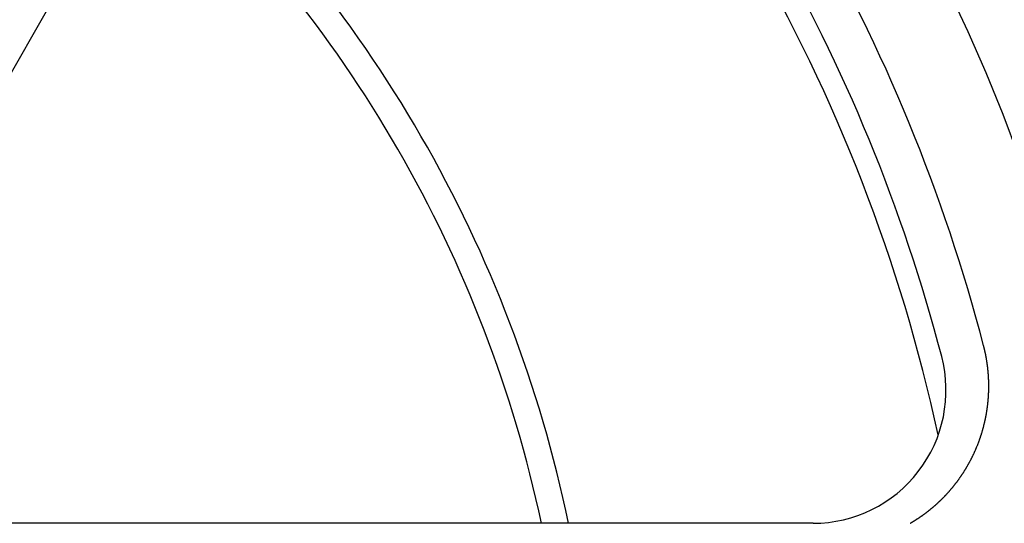
# Model space of a CAD drawing. Extents: x -723 to 940, y -774 to 653.
# Drawn here: x 65 to 102, y 14 to 33 of the extents above; entities that cross this region are included whole.
import ezdxf

# ---------------------------------------------------------------- set-up
doc = ezdxf.new("R2010")
doc.units = 0
doc.header["$LTSCALE"] = 20
doc.layers.add('DETAIL', color=5, linetype='CONTINUOUS')

msp = doc.modelspace()

# ---------------------------------------------------------------- linework, layer by layer
at = {"layer": 'DETAIL', "color": 5, "linetype": 'CONTINUOUS'}
for p, q in [((74.794, 48.296), (58.718, 20.45)), ((101.183, 20.367), (101.18, 20.379)), ((101.186, 20.355), (101.183, 20.367)), ((101.189, 20.343), (101.186, 20.355)), ((101.192, 20.331), (101.189, 20.343)), ((101.195, 20.319), (101.192, 20.331)), ((101.198, 20.306), (101.195, 20.319)), ((101.201, 20.294), (101.198, 20.306)), ((101.204, 20.282), (101.201, 20.294)), ((101.207, 20.27), (101.204, 20.282)), ((101.21, 20.257), (101.207, 20.27)), ((101.213, 20.245), (101.21, 20.257)), ((101.216, 20.233), (101.213, 20.245)), ((101.219, 20.221), (101.216, 20.233)), ((101.222, 20.208), (101.219, 20.221)), ((101.225, 20.196), (101.222, 20.208)), ((101.228, 20.184), (101.225, 20.196)), ((101.23, 20.172), (101.228, 20.184)), ((101.233, 20.159), (101.23, 20.172)), ((101.236, 20.147), (101.233, 20.159)), ((101.238, 20.135), (101.236, 20.147)), ((101.241, 20.122), (101.238, 20.135)), ((101.244, 20.11), (101.241, 20.122)), ((101.246, 20.098), (101.244, 20.11)), ((101.249, 20.085), (101.246, 20.098)), ((101.252, 20.073), (101.249, 20.085)), ((101.254, 20.061), (101.252, 20.073)), ((101.257, 20.048), (101.254, 20.061)), ((101.259, 20.036), (101.257, 20.048)), ((101.262, 20.024), (101.259, 20.036)), ((101.264, 20.012), (101.262, 20.024)), ((101.266, 19.999), (101.264, 20.012)), ((101.269, 19.987), (101.266, 19.999)), ((101.271, 19.975), (101.269, 19.987)), ((101.273, 19.962), (101.271, 19.975)), ((101.276, 19.95), (101.273, 19.962)), ((101.278, 19.937), (101.276, 19.95)), ((101.28, 19.924), (101.278, 19.937)), ((101.283, 19.911), (101.28, 19.924)), ((101.285, 19.898), (101.283, 19.911)), ((101.287, 19.885), (101.285, 19.898)), ((101.29, 19.873), (101.287, 19.885)), ((101.292, 19.86), (101.29, 19.873)), ((101.294, 19.847), (101.292, 19.86)), ((101.296, 19.834), (101.294, 19.847)), ((101.298, 19.821), (101.296, 19.834)), ((101.3, 19.808), (101.298, 19.821)), ((101.302, 19.795), (101.3, 19.808)), ((101.304, 19.782), (101.302, 19.795)), ((101.306, 19.769), (101.304, 19.782)), ((101.308, 19.756), (101.306, 19.769)), ((101.31, 19.744), (101.308, 19.756)), ((101.312, 19.731), (101.31, 19.744)), ((101.314, 19.718), (101.312, 19.731)), ((101.316, 19.705), (101.314, 19.718)), ((101.318, 19.692), (101.316, 19.705)), ((101.32, 19.679), (101.318, 19.692)), ((101.321, 19.666), (101.32, 19.679)), ((101.323, 19.653), (101.321, 19.666)), ((101.325, 19.64), (101.323, 19.653)), ((101.326, 19.627), (101.325, 19.64)), ((101.328, 19.614), (101.326, 19.627)), ((101.33, 19.601), (101.328, 19.614)), ((101.331, 19.588), (101.33, 19.601)), ((101.333, 19.575), (101.331, 19.588)), ((101.334, 19.563), (101.333, 19.575)), ((101.336, 19.55), (101.334, 19.563)), ((101.337, 19.537), (101.336, 19.55)), ((101.339, 19.524), (101.337, 19.537)), ((101.34, 19.511), (101.339, 19.524)), ((101.342, 19.497), (101.34, 19.511)), ((101.343, 19.484), (101.342, 19.497)), ((101.345, 19.47), (101.343, 19.484)), ((101.346, 19.456), (101.345, 19.47)), ((101.347, 19.443), (101.346, 19.456)), ((101.349, 19.429), (101.347, 19.443)), ((101.35, 19.415), (101.349, 19.429)), ((101.351, 19.401), (101.35, 19.415)), ((101.353, 19.387), (101.351, 19.401)), ((101.354, 19.373), (101.353, 19.387)), ((101.355, 19.359), (101.354, 19.373)), ((101.356, 19.345), (101.355, 19.359)), ((101.357, 19.332), (101.356, 19.345)), ((101.358, 19.318), (101.357, 19.332)), ((101.36, 19.304), (101.358, 19.318)), ((101.361, 19.29), (101.36, 19.304)), ((101.362, 19.277), (101.361, 19.29)), ((101.362, 19.263), (101.362, 19.277)), ((101.363, 19.249), (101.362, 19.263)), ((101.364, 19.235), (101.363, 19.249)), ((101.365, 19.221), (101.364, 19.235)), ((101.366, 19.207), (101.365, 19.221)), ((101.367, 19.193), (101.366, 19.207)), ((101.368, 19.18), (101.367, 19.193)), ((101.368, 19.166), (101.368, 19.18)), ((101.369, 19.152), (101.368, 19.166)), ((101.37, 19.138), (101.369, 19.152)), ((101.37, 19.124), (101.37, 19.138)), ((101.371, 19.11), (101.37, 19.124)), ((101.371, 19.097), (101.371, 19.11)), ((101.372, 19.083), (101.371, 19.097)), ((101.373, 19.069), (101.372, 19.083)), ((101.373, 19.056), (101.373, 19.069)), ((101.373, 19.042), (101.373, 19.056)), ((101.374, 19.028), (101.373, 19.042)), ((101.374, 19.013), (101.374, 19.028)), ((101.375, 18.999), (101.374, 19.013)), ((101.375, 18.985), (101.375, 18.999)), ((101.375, 18.97), (101.375, 18.985)), ((101.376, 18.955), (101.375, 18.97)), ((101.376, 18.94), (101.376, 18.955)), ((101.376, 18.925), (101.376, 18.94)), ((101.376, 18.91), (101.376, 18.925)), ((101.376, 18.896), (101.376, 18.91)), ((101.376, 18.881), (101.376, 18.896)), ((101.367, 18.513), (101.368, 18.528)), ((101.368, 18.543), (101.369, 18.558)), ((101.368, 18.528), (101.368, 18.543)), ((101.369, 18.558), (101.37, 18.572)), ((101.37, 18.572), (101.371, 18.587)), ((101.371, 18.601), (101.372, 18.616)), ((101.371, 18.587), (101.371, 18.601)), ((101.372, 18.631), (101.373, 18.645)), ((101.372, 18.616), (101.372, 18.631)), ((101.373, 18.66), (101.374, 18.675)), ((101.373, 18.645), (101.373, 18.66)), ((101.374, 18.69), (101.375, 18.704)), ((101.374, 18.675), (101.374, 18.69)), ((101.375, 18.734), (101.376, 18.749)), ((101.375, 18.719), (101.375, 18.734)), ((101.375, 18.704), (101.375, 18.719)), ((101.376, 18.866), (101.376, 18.881)), ((101.376, 18.851), (101.376, 18.866)), ((101.376, 18.837), (101.376, 18.851)), ((101.376, 18.822), (101.376, 18.837)), ((101.376, 18.807), (101.376, 18.822)), ((101.376, 18.793), (101.376, 18.807)), ((101.376, 18.778), (101.376, 18.793)), ((101.376, 18.763), (101.376, 18.778)), ((101.376, 18.749), (101.376, 18.763)), ((101.334, 18.144), (101.336, 18.159)), ((101.336, 18.159), (101.338, 18.175)), ((101.338, 18.175), (101.34, 18.19)), ((101.34, 18.19), (101.341, 18.206)), ((101.341, 18.206), (101.343, 18.221)), ((101.343, 18.221), (101.345, 18.236)), ((101.345, 18.236), (101.346, 18.252)), ((101.346, 18.252), (101.348, 18.267)), ((101.348, 18.267), (101.349, 18.282)), ((101.349, 18.282), (101.351, 18.298)), ((101.351, 18.298), (101.352, 18.313)), ((101.352, 18.313), (101.354, 18.329)), ((101.354, 18.329), (101.355, 18.344)), ((101.355, 18.344), (101.356, 18.359)), ((101.356, 18.359), (101.357, 18.375)), ((101.357, 18.375), (101.359, 18.39)), ((101.359, 18.39), (101.36, 18.406)), ((101.36, 18.406), (101.361, 18.422)), ((101.361, 18.422), (101.362, 18.437)), ((101.362, 18.437), (101.363, 18.453)), ((101.363, 18.453), (101.364, 18.468)), ((101.364, 18.468), (101.365, 18.483)), ((101.365, 18.483), (101.366, 18.498)), ((101.366, 18.498), (101.367, 18.513)), ((101.278, 17.77), (101.281, 17.786)), ((101.281, 17.786), (101.284, 17.801)), ((101.284, 17.801), (101.287, 17.817)), ((101.287, 17.817), (101.289, 17.833)), ((101.289, 17.833), (101.292, 17.849)), ((101.292, 17.849), (101.295, 17.865)), ((101.295, 17.865), (101.297, 17.881)), ((101.297, 17.881), (101.3, 17.897)), ((101.3, 17.897), (101.302, 17.913)), ((101.302, 17.913), (101.305, 17.929)), ((101.305, 17.929), (101.307, 17.944)), ((101.307, 17.944), (101.31, 17.96)), ((101.31, 17.96), (101.312, 17.976)), ((101.312, 17.976), (101.314, 17.991)), ((101.314, 17.991), (101.316, 18.006)), ((101.316, 18.006), (101.319, 18.022)), ((101.319, 18.022), (101.321, 18.037)), ((101.321, 18.037), (101.323, 18.052)), ((101.323, 18.052), (101.325, 18.067)), ((101.325, 18.067), (101.327, 18.083)), ((101.327, 18.083), (101.329, 18.098)), ((101.329, 18.098), (101.331, 18.113)), ((101.331, 18.113), (101.333, 18.129)), ((101.333, 18.129), (101.334, 18.144)), ((101.196, 17.393), (101.2, 17.409)), ((101.2, 17.409), (101.204, 17.424)), ((101.204, 17.424), (101.208, 17.44)), ((101.208, 17.44), (101.212, 17.456)), ((101.212, 17.456), (101.215, 17.471)), ((101.215, 17.471), (101.219, 17.487)), ((101.219, 17.487), (101.223, 17.502)), ((101.223, 17.502), (101.226, 17.518)), ((101.226, 17.518), (101.23, 17.534)), ((101.23, 17.534), (101.233, 17.549)), ((101.233, 17.549), (101.237, 17.565)), ((101.237, 17.565), (101.24, 17.581)), ((101.24, 17.581), (101.244, 17.596)), ((101.244, 17.596), (101.247, 17.612)), ((101.247, 17.612), (101.25, 17.628)), ((101.25, 17.628), (101.253, 17.644)), ((101.253, 17.644), (101.257, 17.659)), ((101.257, 17.659), (101.26, 17.675)), ((101.26, 17.675), (101.263, 17.691)), ((101.263, 17.691), (101.266, 17.707)), ((101.266, 17.707), (101.269, 17.722)), ((101.269, 17.722), (101.272, 17.738)), ((101.272, 17.738), (101.275, 17.754)), ((101.275, 17.754), (101.278, 17.77)), ((101.091, 17.023), (101.096, 17.039)), ((101.096, 17.039), (101.101, 17.055)), ((101.101, 17.055), (101.106, 17.071)), ((101.106, 17.071), (101.111, 17.087)), ((101.111, 17.087), (101.116, 17.103)), ((101.116, 17.103), (101.121, 17.119)), ((101.121, 17.119), (101.125, 17.135)), ((101.125, 17.135), (101.13, 17.151)), ((101.13, 17.151), (101.135, 17.167)), ((101.135, 17.167), (101.14, 17.183)), ((101.14, 17.183), (101.144, 17.199)), ((101.144, 17.199), (101.149, 17.215)), ((101.149, 17.215), (101.153, 17.231)), ((101.153, 17.231), (101.158, 17.247)), ((101.158, 17.247), (101.162, 17.263)), ((101.162, 17.263), (101.167, 17.279)), ((101.167, 17.279), (101.171, 17.295)), ((101.171, 17.295), (101.175, 17.312)), ((101.175, 17.312), (101.18, 17.328)), ((101.18, 17.328), (101.184, 17.344)), ((101.184, 17.344), (101.188, 17.36)), ((101.188, 17.36), (101.192, 17.377)), ((101.192, 17.377), (101.196, 17.393)), ((100.959, 16.652), (100.965, 16.668)), ((100.965, 16.668), (100.971, 16.685)), ((100.971, 16.685), (100.978, 16.701)), ((100.978, 16.701), (100.984, 16.717)), ((100.984, 16.717), (100.99, 16.734)), ((100.99, 16.734), (100.996, 16.75)), ((100.996, 16.75), (101.002, 16.767)), ((101.002, 16.767), (101.009, 16.783)), ((101.009, 16.783), (101.015, 16.8)), ((101.015, 16.8), (101.021, 16.816)), ((101.021, 16.816), (101.026, 16.833)), ((101.026, 16.833), (101.032, 16.849)), ((101.032, 16.849), (101.038, 16.865)), ((101.038, 16.865), (101.043, 16.881)), ((101.043, 16.881), (101.049, 16.897)), ((101.049, 16.897), (101.054, 16.912)), ((101.054, 16.912), (101.06, 16.928)), ((101.06, 16.928), (101.065, 16.944)), ((101.065, 16.944), (101.07, 16.959)), ((101.07, 16.959), (101.075, 16.975)), ((101.075, 16.975), (101.081, 16.991)), ((101.081, 16.991), (101.086, 17.007)), ((101.086, 17.007), (101.091, 17.023)), ((100.798, 16.283), (100.806, 16.299)), ((100.806, 16.299), (100.813, 16.314)), ((100.813, 16.314), (100.821, 16.33)), ((100.821, 16.33), (100.828, 16.346)), ((100.828, 16.346), (100.835, 16.362)), ((100.835, 16.362), (100.842, 16.378)), ((100.842, 16.378), (100.85, 16.394)), ((100.85, 16.394), (100.857, 16.41)), ((100.857, 16.41), (100.864, 16.426)), ((100.864, 16.426), (100.871, 16.442)), ((100.871, 16.442), (100.878, 16.458)), ((100.878, 16.458), (100.885, 16.474)), ((100.885, 16.474), (100.892, 16.49)), ((100.892, 16.49), (100.899, 16.506)), ((100.899, 16.506), (100.906, 16.523)), ((100.906, 16.523), (100.912, 16.539)), ((100.912, 16.539), (100.919, 16.555)), ((100.919, 16.555), (100.926, 16.571)), ((100.926, 16.571), (100.932, 16.587)), ((100.932, 16.587), (100.939, 16.603)), ((100.939, 16.603), (100.946, 16.62)), ((100.946, 16.62), (100.952, 16.636)), ((100.952, 16.636), (100.959, 16.652)), ((100.611, 15.921), (100.619, 15.936)), ((100.619, 15.936), (100.628, 15.951)), ((100.628, 15.951), (100.636, 15.966)), ((100.636, 15.966), (100.644, 15.98)), ((100.644, 15.98), (100.652, 15.995)), ((100.652, 15.995), (100.66, 16.01)), ((100.66, 16.01), (100.668, 16.025)), ((100.668, 16.025), (100.676, 16.04)), ((100.676, 16.04), (100.684, 16.055)), ((100.684, 16.055), (100.692, 16.07)), ((100.692, 16.07), (100.7, 16.085)), ((100.7, 16.085), (100.708, 16.101)), ((100.708, 16.101), (100.716, 16.116)), ((100.716, 16.116), (100.723, 16.131)), ((100.723, 16.131), (100.731, 16.146)), ((100.731, 16.146), (100.739, 16.161)), ((100.739, 16.161), (100.746, 16.176)), ((100.746, 16.176), (100.754, 16.191)), ((100.754, 16.191), (100.761, 16.206)), ((100.761, 16.206), (100.769, 16.222)), ((100.769, 16.222), (100.776, 16.237)), ((100.776, 16.237), (100.784, 16.252)), ((100.784, 16.252), (100.791, 16.268)), ((100.791, 16.268), (100.798, 16.283)), ((100.381, 15.545), (100.39, 15.558)), ((100.39, 15.558), (100.399, 15.572)), ((100.399, 15.572), (100.408, 15.585)), ((100.408, 15.585), (100.416, 15.598)), ((100.416, 15.598), (100.425, 15.612)), ((100.425, 15.612), (100.433, 15.625)), ((100.433, 15.625), (100.442, 15.638)), ((100.442, 15.638), (100.45, 15.652)), ((100.45, 15.652), (100.459, 15.665)), ((100.459, 15.665), (100.467, 15.678)), ((100.467, 15.678), (100.475, 15.692)), ((100.475, 15.692), (100.484, 15.705)), ((100.484, 15.705), (100.492, 15.718)), ((100.492, 15.718), (100.5, 15.732)), ((100.5, 15.732), (100.509, 15.746)), ((100.509, 15.746), (100.517, 15.76)), ((100.517, 15.76), (100.526, 15.774)), ((100.526, 15.774), (100.534, 15.788)), ((100.534, 15.788), (100.543, 15.803)), ((100.543, 15.803), (100.552, 15.818)), ((100.552, 15.818), (100.56, 15.832)), ((100.56, 15.832), (100.569, 15.847)), ((100.569, 15.847), (100.578, 15.862)), ((100.578, 15.862), (100.586, 15.877)), ((100.586, 15.877), (100.594, 15.892)), ((100.594, 15.892), (100.603, 15.906)), ((100.603, 15.906), (100.611, 15.921)), ((100.117, 15.178), (100.126, 15.19)), ((100.126, 15.19), (100.135, 15.202)), ((100.135, 15.202), (100.145, 15.214)), ((100.145, 15.214), (100.154, 15.225)), ((100.154, 15.225), (100.163, 15.237)), ((100.163, 15.237), (100.172, 15.249)), ((100.172, 15.249), (100.181, 15.261)), ((100.181, 15.261), (100.19, 15.274)), ((100.19, 15.274), (100.199, 15.286)), ((100.199, 15.286), (100.208, 15.298)), ((100.208, 15.298), (100.218, 15.311)), ((100.218, 15.311), (100.227, 15.324)), ((100.227, 15.324), (100.236, 15.336)), ((100.236, 15.336), (100.246, 15.349)), ((100.246, 15.349), (100.255, 15.362)), ((100.255, 15.362), (100.264, 15.375)), ((100.264, 15.375), (100.274, 15.388)), ((100.274, 15.388), (100.283, 15.401)), ((100.283, 15.401), (100.292, 15.414)), ((100.292, 15.414), (100.301, 15.427)), ((100.301, 15.427), (100.31, 15.44)), ((100.31, 15.44), (100.319, 15.453)), ((100.319, 15.453), (100.328, 15.466)), ((100.328, 15.466), (100.337, 15.479)), ((100.337, 15.479), (100.346, 15.492)), ((100.346, 15.492), (100.355, 15.506)), ((100.355, 15.506), (100.364, 15.519)), ((100.364, 15.519), (100.373, 15.532)), ((100.373, 15.532), (100.381, 15.545)), ((99.806, 14.811), (99.816, 14.822)), ((99.816, 14.822), (99.826, 14.832)), ((99.826, 14.832), (99.835, 14.843)), ((99.835, 14.843), (99.845, 14.854)), ((99.845, 14.854), (99.855, 14.864)), ((99.855, 14.864), (99.865, 14.875)), ((99.865, 14.875), (99.874, 14.886)), ((99.874, 14.886), (99.884, 14.897)), ((99.884, 14.897), (99.894, 14.909)), ((99.894, 14.909), (99.904, 14.92)), ((99.904, 14.92), (99.914, 14.932)), ((99.914, 14.932), (99.924, 14.943)), ((99.924, 14.943), (99.934, 14.955)), ((99.934, 14.955), (99.944, 14.966)), ((99.944, 14.966), (99.954, 14.978)), ((99.954, 14.978), (99.964, 14.989)), ((99.964, 14.989), (99.974, 15.001)), ((99.974, 15.001), (99.983, 15.013)), ((99.983, 15.013), (99.993, 15.024)), ((99.993, 15.024), (100.003, 15.036)), ((100.003, 15.036), (100.012, 15.047)), ((100.012, 15.047), (100.022, 15.059)), ((100.022, 15.059), (100.032, 15.071)), ((100.032, 15.071), (100.041, 15.083)), ((100.041, 15.083), (100.051, 15.094)), ((100.051, 15.094), (100.06, 15.106)), ((100.06, 15.106), (100.07, 15.118)), ((100.07, 15.118), (100.079, 15.13)), ((100.079, 15.13), (100.089, 15.142)), ((100.089, 15.142), (100.098, 15.154)), ((100.098, 15.154), (100.107, 15.166)), ((100.107, 15.166), (100.117, 15.178)), ((99.431, 14.438), (99.441, 14.447)), ((99.441, 14.447), (99.451, 14.456)), ((99.451, 14.456), (99.461, 14.465)), ((99.461, 14.465), (99.471, 14.475)), ((99.471, 14.475), (99.481, 14.484)), ((99.481, 14.484), (99.491, 14.493)), ((99.491, 14.493), (99.501, 14.503)), ((99.501, 14.503), (99.512, 14.512)), ((99.512, 14.512), (99.522, 14.522)), ((99.522, 14.522), (99.532, 14.532)), ((99.532, 14.532), (99.542, 14.542)), ((99.542, 14.542), (99.553, 14.552)), ((99.553, 14.552), (99.563, 14.562)), ((99.563, 14.562), (99.574, 14.572)), ((99.574, 14.572), (99.584, 14.582)), ((99.584, 14.582), (99.595, 14.592)), ((99.595, 14.592), (99.605, 14.603)), ((99.605, 14.603), (99.615, 14.613)), ((99.615, 14.613), (99.626, 14.623)), ((99.626, 14.623), (99.636, 14.633)), ((99.636, 14.633), (99.646, 14.644)), ((99.646, 14.644), (99.656, 14.654)), ((99.656, 14.654), (99.667, 14.664)), ((99.667, 14.664), (99.677, 14.674)), ((99.677, 14.674), (99.687, 14.685)), ((99.687, 14.685), (99.697, 14.695)), ((99.697, 14.695), (99.707, 14.706)), ((99.707, 14.706), (99.717, 14.716)), ((99.717, 14.716), (99.727, 14.726)), ((99.727, 14.726), (99.737, 14.737)), ((99.737, 14.737), (99.747, 14.747)), ((99.747, 14.747), (99.757, 14.758)), ((99.757, 14.758), (99.767, 14.769)), ((99.767, 14.769), (99.777, 14.779)), ((99.777, 14.779), (99.787, 14.79)), ((99.787, 14.79), (99.797, 14.8)), ((99.797, 14.8), (99.806, 14.811)), ((98.976, 14.064), (98.987, 14.072)), ((98.987, 14.072), (98.997, 14.08)), ((98.997, 14.08), (99.008, 14.088)), ((99.008, 14.088), (99.019, 14.096)), ((99.019, 14.096), (99.03, 14.104)), ((99.03, 14.104), (99.041, 14.113)), ((99.041, 14.113), (99.052, 14.121)), ((99.052, 14.121), (99.062, 14.129)), ((99.062, 14.129), (99.073, 14.137)), ((99.073, 14.137), (99.084, 14.146)), ((99.084, 14.146), (99.094, 14.154)), ((99.094, 14.154), (99.105, 14.162)), ((99.105, 14.162), (99.116, 14.171)), ((99.116, 14.171), (99.126, 14.179)), ((99.126, 14.179), (99.137, 14.188)), ((99.137, 14.188), (99.148, 14.196)), ((99.148, 14.196), (99.158, 14.205)), ((99.158, 14.205), (99.169, 14.213)), ((99.169, 14.213), (99.18, 14.222)), ((99.18, 14.222), (99.19, 14.23)), ((99.19, 14.23), (99.201, 14.239)), ((99.201, 14.239), (99.212, 14.248)), ((99.212, 14.248), (99.222, 14.257)), ((99.222, 14.257), (99.233, 14.266)), ((99.233, 14.266), (99.244, 14.274)), ((99.244, 14.274), (99.254, 14.283)), ((99.254, 14.283), (99.265, 14.292)), ((99.265, 14.292), (99.275, 14.301)), ((99.275, 14.301), (99.286, 14.31)), ((99.286, 14.31), (99.296, 14.319)), ((99.296, 14.319), (99.307, 14.328)), ((99.307, 14.328), (99.317, 14.337)), ((99.317, 14.337), (99.328, 14.346)), ((99.328, 14.346), (99.338, 14.355)), ((99.338, 14.355), (99.348, 14.364)), ((99.348, 14.364), (99.359, 14.373)), ((99.359, 14.373), (99.369, 14.382)), ((99.369, 14.382), (99.379, 14.391)), ((99.379, 14.391), (99.39, 14.401)), ((99.39, 14.401), (99.4, 14.41)), ((99.4, 14.41), (99.41, 14.419)), ((99.41, 14.419), (99.421, 14.428)), ((99.421, 14.428), (99.431, 14.438)), ((98.416, 13.697), (98.428, 13.703)), ((98.428, 13.703), (98.44, 13.71)), ((98.44, 13.71), (98.452, 13.717)), ((98.452, 13.717), (98.463, 13.724)), ((98.463, 13.724), (98.475, 13.731)), ((98.475, 13.731), (98.487, 13.738)), ((98.487, 13.738), (98.499, 13.745)), ((98.499, 13.745), (98.511, 13.752)), ((98.511, 13.752), (98.522, 13.759)), ((98.522, 13.759), (98.534, 13.767)), ((98.534, 13.767), (98.546, 13.774)), ((98.546, 13.774), (98.558, 13.781)), ((98.558, 13.781), (98.569, 13.788)), ((98.569, 13.788), (98.581, 13.795)), ((98.581, 13.795), (98.593, 13.803)), ((98.593, 13.803), (98.604, 13.81)), ((98.604, 13.81), (98.616, 13.817)), ((98.616, 13.817), (98.627, 13.825)), ((98.627, 13.825), (98.639, 13.832)), ((98.639, 13.832), (98.651, 13.839)), ((98.651, 13.839), (98.662, 13.847)), ((98.662, 13.847), (98.674, 13.854)), ((98.674, 13.854), (98.685, 13.862)), ((98.685, 13.862), (98.697, 13.869)), ((98.697, 13.869), (98.708, 13.877)), ((98.708, 13.877), (98.72, 13.884)), ((98.72, 13.884), (98.731, 13.892)), ((98.731, 13.892), (98.743, 13.9)), ((98.743, 13.9), (98.754, 13.907)), ((98.754, 13.907), (98.765, 13.915)), ((98.765, 13.915), (98.777, 13.923)), ((98.777, 13.923), (98.788, 13.93)), ((98.788, 13.93), (98.799, 13.938)), ((98.799, 13.938), (98.81, 13.946)), ((98.81, 13.946), (98.822, 13.953)), ((98.822, 13.953), (98.833, 13.961)), ((98.833, 13.961), (98.844, 13.969)), ((98.844, 13.969), (98.855, 13.977)), ((98.855, 13.977), (98.866, 13.984)), ((98.866, 13.984), (98.877, 13.992)), ((98.877, 13.992), (98.888, 14)), ((98.888, 14), (98.899, 14.008)), ((98.899, 14.008), (98.91, 14.016)), ((98.91, 14.016), (98.921, 14.024)), ((98.921, 14.024), (98.932, 14.032)), ((98.932, 14.032), (98.943, 14.04)), ((98.943, 14.04), (98.954, 14.048)), ((98.954, 14.048), (98.965, 14.056)), ((98.965, 14.056), (98.976, 14.064)), ((94.768, 13.7), (62.615, 13.7))]:
    msp.add_line(p, q, dxfattribs=at)
for radius in [130, 85, 81.193, 78.75, 69.198]:
    msp.add_circle((37.5, 3.7), radius, dxfattribs=at)
for centre, radius, start, end in [((37.43, 3.509), 63.5, 12.28321, 48.0544), ((37.5, 3.7), 65.828, 14.67763, 45.32254), ((37.5, 3.7), 64.2, 14.67752, 45.32248), ((37.5, 3.7), 49.1, 11.7514, 48.2486), ((37.5, 3.7), 48.1, 11.9993, 48.0007), ((94.768, 18.7), 5, 270, 14.6775)]:
    msp.add_arc(centre, radius, start, end, dxfattribs=at)

doc.saveas('drawing.dxf')
